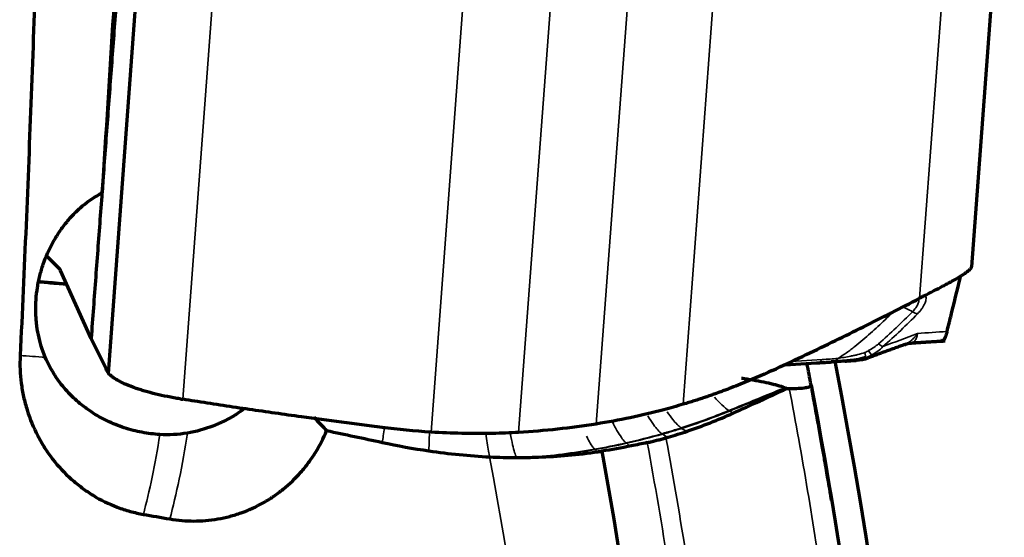
# Model space of a CAD drawing. Units: millimetres. Extents: x -685 to 416, y -200 to 293.
# Drawn here: x 106 to 114, y 227 to 230 of the extents above; entities that cross this region are included whole.
import ezdxf

# ---------------------------------------------------------------- set-up
doc = ezdxf.new("R2010")
doc.units = ezdxf.units.MM
doc.layers.add('1', color=7, linetype='Continuous', true_color=0xffffff)

msp = doc.modelspace()

# ---------------------------------------------------------------- linework, layer by layer
at = {"layer": '1', "color": 155, "linetype": 'Continuous', "lineweight": 35}
for p, q in [((111.5237, 231.9353), (111.2043, 227.65)), ((110.3382, 231.8632), (110.009, 227.4455)), ((110.5722, 227.5063), (110.9015, 231.9241)), ((112.9202, 228.4192), (113.1758, 231.8473)), ((109.3734, 227.4475), (109.6928, 231.7328)), ((107.826, 231.1137), (107.5705, 227.6856)), ((111.9869, 227.9601), (112.2136, 227.9743))]:
    msp.add_line(p, q, dxfattribs=at)
at = {"layer": '1', "color": 155, "linetype": 'Continuous', "lineweight": 70}
for p, q in [((113.5357, 231.839), (113.2979, 228.6483)), ((107.0298, 227.8739), (107.2676, 231.0646)), ((106.6763, 228.6326), (106.5885, 228.7201)), ((106.9047, 228.1279), (106.6831, 228.6219)), ((106.9074, 228.1223), (106.9047, 228.1279)), ((107.0133, 227.9068), (106.9074, 228.1223)), ((111.9444, 227.9352), (112.1711, 227.9494)), ((112.2773, 227.9573), (112.2858, 227.9571))]:
    msp.add_line(p, q, dxfattribs=at)
for centre, radius, start, end in [((76.9627, 221.104), 36.0045, 344.745, 10.98), ((112.4417, 228.2682), 0.3, 273.81869, 290.67582)]:
    msp.add_arc(centre, radius, start, end, dxfattribs=at)
for centre, major_axis, ratio, start_param, end_param in [((107.0526, 226.4951), (-3.1567, -50.5279), 0.004659, 4.60786, 4.659424), ((76.9627, 221.104), (6.8763, -35.1334), 0.999999, 1.565361, 1.569796)]:
    msp.add_ellipse(centre, major_axis=major_axis, ratio=ratio, start_param=start_param, end_param=end_param, dxfattribs=at)
at = {"layer": '1', "color": 155, "linetype": 'Continuous', "lineweight": 35}
for centre, major_axis, ratio, start_param, end_param in [((106.7625, 228.6475), (-0.8975, 0.0669), 0.137451, 1.309385, 1.540389), ((112.9171, 228.5116), (0.0957, 0.0289), 0.882677, 4.592221, 4.956887), ((112.8957, 228.1674), (0.1866, -0.1811), 0.40427, 2.080711, 2.492696), ((112.858, 228.3809), (0.0711, -0.0704), 0.399615, 5.226275, 5.751946), ((112.6057, 228.1432), (0.0655, -0.0755), 0.265755, 5.258692, 5.798592), ((107.179, 227.87), (-1.4937, 0.1373), 0.047367, 5.135163, 5.273758), ((112.4989, 228.0816), (0.0269, -0.0963), 0.11099, 0.223494, 0.928826), ((112.4417, 228.2682), (-0.1059, 0.2807), 0.413834, 3.141456, 3.382492), ((112.5288, 228.0934), (0.0459, -0.0888), 0.068017, 5.332708, 6.063736), ((112.1648, 228.0492), (0.0063, -0.0998), 0.701702, 0.000001, 0.678526), ((112.2788, 228.0569), (0.007, -0.0998), 0.697204, 0.000148, 0.673585), ((112.4417, 228.2682), (0.02, -0.2993), 0.711675, 0.000763, 0.318924), ((107.179, 227.87), (-0.1507, -1.4924), 0.185641, 0.83757, 1.290103), ((107.3745, 227.8502), (-0.1507, -1.4924), 0.185641, 0.825115, 1.311432)]:
    msp.add_ellipse(centre, major_axis=major_axis, ratio=ratio, start_param=start_param, end_param=end_param, dxfattribs=at)
at = {"layer": '1', "color": 155, "linetype": 'Continuous', "lineweight": 70}
for points, knots in [([(106.535, 231.7818), (106.5147, 231.1526), (106.4934, 230.523), (106.446, 229.2633), (106.4198, 228.6332), (106.3894, 228.003)], [0, 0, 0, 0, 0.5, 0.5, 1, 1, 1, 1]), ([(106.5721, 227.9908), (106.55, 228.0432), (106.5334, 228.0972), (106.5161, 228.1807), (106.5116, 228.2089), (106.5068, 228.2519), (106.5056, 228.2664), (106.5037, 228.2954), (106.5031, 228.3099), (106.5018, 228.3822), (106.5059, 228.4398), (106.5174, 228.5115), (106.52, 228.5258), (106.5258, 228.5544), (106.5291, 228.5688), (106.5397, 228.6113), (106.5479, 228.6391), (106.5761, 228.7211), (106.5993, 228.7738), (106.6342, 228.8373), (106.6415, 228.8499), (106.6565, 228.8744), (106.6797, 228.9107), (106.7221, 228.968), (106.76, 229.0105), (106.79, 229.041), (106.8003, 229.051), (106.8214, 229.0705), (106.8322, 229.08), (106.8873, 229.126), (106.9344, 229.1578), (106.9847, 229.1847)], [0, 0, 0, 0, 0.125, 0.125, 0.1875, 0.1875, 0.21875, 0.21875, 0.25, 0.25, 0.375, 0.375, 0.40625, 0.40625, 0.4375, 0.4375, 0.5, 0.5, 0.625, 0.625, 0.65625, 0.65625, 0.6875, 0.75, 0.8125, 0.8125, 0.84375, 0.84375, 0.875, 0.875, 1, 1, 1, 1]), ([(112.9485, 228.4341), (113, 228.4614), (113.0475, 228.4857), (113.1011, 228.5141), (113.1115, 228.5196), (113.1318, 228.5305), (113.1416, 228.5359), (113.1698, 228.5515), (113.1869, 228.5613), (113.2178, 228.5798), (113.2315, 228.5885), (113.2495, 228.6007), (113.2551, 228.6046), (113.2652, 228.6121), (113.2698, 228.6157), (113.282, 228.6257), (113.288, 228.6316), (113.2961, 228.6415), (113.298, 228.6455), (113.2979, 228.6483)], [0, 0, 0, 0, 0.25, 0.25, 0.3125, 0.3125, 0.375, 0.375, 0.5, 0.5, 0.625, 0.625, 0.6875, 0.6875, 0.75, 0.75, 0.875, 0.875, 1, 1, 1, 1]), ([(106.5229, 228.541), (106.5603, 228.5369), (106.6283, 228.5303), (106.6971, 228.5254), (106.7277, 228.5236)], [0, 0, 0, 0, 0.558621, 1, 1, 1, 1]), ([(106.5246, 228.5414), (106.5293, 228.5408), (106.5339, 228.5403), (106.5477, 228.5388), (106.557, 228.5379), (106.5757, 228.5363), (106.5852, 228.5356), (106.6046, 228.5342), (106.6147, 228.5334), (106.6344, 228.5318), (106.6442, 228.5309), (106.6636, 228.5289), (106.6731, 228.5279), (106.6915, 228.526), (106.7005, 228.525), (106.7156, 228.5235), (106.7216, 228.5229), (106.7276, 228.5224)], [0, 0, 0, 0, 0.070683, 0.070683, 0.209823, 0.209823, 0.348963, 0.348963, 0.488103, 0.488103, 0.627243, 0.627243, 0.766384, 0.766384, 0.905524, 0.905524, 1, 1, 1, 1]), ([(113.1198, 228.1782), (113.1243, 228.1962), (113.1333, 228.2318), (113.1422, 228.2672), (113.1467, 228.2848)], [0, 0, 0, 0, 0.503959, 1, 1, 1, 1]), ([(106.3894, 228.003), (106.3861, 227.9355), (106.3889, 227.8688), (106.4017, 227.7695), (106.4074, 227.7366), (106.4181, 227.6874), (106.4221, 227.6711), (106.4308, 227.6385), (106.4355, 227.6222), (106.4607, 227.5419), (106.4863, 227.4802), (106.5324, 227.3916), (106.5492, 227.3627), (106.5762, 227.3204), (106.5856, 227.3064), (106.605, 227.2789), (106.6149, 227.2655), (106.6659, 227.1996), (106.7109, 227.1512), (106.7845, 227.0849), (106.8101, 227.064), (106.8501, 227.0341), (106.8637, 227.0245), (106.891, 227.006), (106.9049, 226.9971), (106.9749, 226.9543), (107.0334, 226.9256), (107.1098, 226.8966), (107.1252, 226.8911), (107.1564, 226.881), (107.1722, 226.8762), (107.2197, 226.8632), (107.2517, 226.856), (107.284, 226.8504)], [0, 0, 0, 0, 0.125, 0.125, 0.1875, 0.1875, 0.21875, 0.21875, 0.25, 0.25, 0.375, 0.375, 0.4375, 0.4375, 0.46875, 0.46875, 0.5, 0.5, 0.625, 0.625, 0.6875, 0.6875, 0.71875, 0.71875, 0.75, 0.75, 0.875, 0.875, 0.90625, 0.90625, 0.9375, 0.9375, 1, 1, 1, 1]), ([(107.4035, 227.4297), (107.3598, 227.4324), (107.3165, 227.4378), (107.2518, 227.4501), (107.2303, 227.4549), (107.1875, 227.4659), (107.1661, 227.4721), (107.1024, 227.493), (107.0613, 227.5096), (106.9818, 227.5479), (106.9433, 227.5696), (106.8971, 227.6002), (106.8879, 227.6065), (106.8697, 227.6194), (106.8607, 227.6261), (106.8342, 227.6464), (106.8171, 227.6605), (106.7677, 227.7043), (106.7371, 227.7356), (106.6947, 227.7856), (106.6812, 227.8028), (106.6554, 227.8383), (106.6432, 227.8567), (106.6088, 227.9124), (106.5889, 227.951), (106.5721, 227.9908)], [0, 0, 0, 0, 0.125, 0.125, 0.1875, 0.1875, 0.25, 0.25, 0.375, 0.375, 0.5, 0.5, 0.53125, 0.53125, 0.5625, 0.5625, 0.625, 0.625, 0.75, 0.75, 0.8125, 0.8125, 0.875, 0.875, 1, 1, 1, 1]), ([(112.5275, 227.9884), (112.5057, 227.9812), (112.4837, 227.9761), (112.4505, 227.9704), (112.4394, 227.9689), (112.4172, 227.9662), (112.4061, 227.9651), (112.3735, 227.9624), (112.3528, 227.9613), (112.323, 227.9597), (112.3133, 227.9593), (112.2948, 227.9583), (112.2859, 227.9578), (112.2773, 227.9573)], [0, 0, 0, 0, 0.25, 0.25, 0.375, 0.375, 0.5, 0.5, 0.75, 0.75, 0.875, 0.875, 1, 1, 1, 1]), ([(107.5516, 227.6887), (107.536, 227.6912), (107.5206, 227.6938), (107.4901, 227.6993), (107.475, 227.7021), (107.4305, 227.711), (107.3734, 227.7236), (107.3207, 227.7377), (107.2828, 227.7487), (107.2705, 227.7525), (107.2464, 227.7602), (107.2346, 227.7642), (107.178, 227.7842), (107.139, 227.801), (107.0982, 227.8232), (107.0904, 227.8277), (107.0758, 227.8368), (107.0689, 227.8414), (107.0498, 227.8552), (107.0389, 227.8645), (107.0298, 227.8739)], [0, 0, 0, 0, 0.0625, 0.0625, 0.125, 0.125, 0.25, 0.375, 0.375, 0.4375, 0.4375, 0.5, 0.5, 0.75, 0.75, 0.8125, 0.8125, 0.875, 0.875, 1, 1, 1, 1]), ([(111.9401, 227.77), (111.9258, 227.7754), (111.9089, 227.7807), (111.8801, 227.7886), (111.8699, 227.7913), (111.8484, 227.7965), (111.837, 227.7991), (111.8019, 227.8069), (111.7769, 227.8119), (111.7245, 227.8216), (111.6971, 227.8264), (111.655, 227.8333), (111.641, 227.8356), (111.6268, 227.8378)], [0, 0, 0, 0, 0.223027, 0.223027, 0.334541, 0.334541, 0.446055, 0.446055, 0.669082, 0.669082, 0.89211, 0.89211, 1, 1, 1, 1]), ([(111.9745, 227.7641), (111.999, 227.764), (112.0212, 227.7645), (112.0511, 227.7662), (112.0605, 227.7669), (112.0776, 227.7686), (112.0853, 227.7695), (112.0958, 227.7712), (112.099, 227.7718), (112.1052, 227.773), (112.1081, 227.7736), (112.116, 227.7757), (112.1246, 227.7786), (112.1296, 227.7819), (112.1327, 227.7854), (112.1333, 227.7873), (112.1329, 227.7892)], [0, 0, 0, 0, 0.25, 0.25, 0.375, 0.375, 0.5, 0.5, 0.5625, 0.5625, 0.625, 0.625, 0.75, 0.875, 0.875, 1, 1, 1, 1]), ([(112.1329, 227.7892), (112.2241, 227.3097), (112.3054, 226.8283), (112.3948, 226.2243), (112.4121, 226.1033), (112.4454, 225.8614), (112.4934, 225.4986), (112.5357, 225.136), (112.5614, 224.8943)], [0, 0, 0, 0, 0.5, 0.5, 0.625, 0.625, 0.75, 1, 1, 1, 1]), ([(111.5527, 227.7689), (111.5429, 227.7651), (111.5229, 227.7575), (111.4922, 227.7461), (111.4604, 227.7344), (111.4273, 227.7227), (111.3931, 227.7107), (111.3577, 227.6987), (111.3211, 227.6865), (111.2833, 227.6743), (111.2442, 227.6621), (111.2177, 227.6541), (111.2043, 227.65)], [0, 0, 0, 0, 0.086112, 0.175314, 0.267604, 0.362982, 0.461445, 0.562994, 0.667625, 0.775338, 0.88613, 1, 1, 1, 1]), ([(112.2659, 227.0473), (112.2652, 227.051), (112.2641, 227.0581), (112.2614, 227.0739), (112.2603, 227.0801), (112.258, 227.0939), (112.2567, 227.1016), (112.2524, 227.1271), (112.2489, 227.1472), (112.2409, 227.1937), (112.2364, 227.2201), (112.2286, 227.2645), (112.2259, 227.2801), (112.2202, 227.3124), (112.2173, 227.3292), (112.208, 227.3816), (112.2013, 227.4191), (112.1905, 227.4792), (112.1867, 227.4998), (112.1789, 227.5425), (112.1749, 227.5645), (112.1624, 227.6323), (112.1523, 227.6869), (112.1416, 227.7437), (112.1401, 227.7516)], [0, 0, 0, 0, 0.122534, 0.122534, 0.183801, 0.183801, 0.245068, 0.245068, 0.367602, 0.367602, 0.490136, 0.490136, 0.551403, 0.551403, 0.61267, 0.61267, 0.735204, 0.735204, 0.796471, 0.796471, 0.857738, 0.857738, 0.980272, 1, 1, 1, 1]), ([(108.4312, 227.5583), (108.3043, 227.5758), (108.178, 227.5937), (107.9268, 227.6306), (107.802, 227.6494), (107.6782, 227.6687)], [0, 0, 0, 0, 0.5, 0.5, 1, 1, 1, 1]), ([(108.0103, 227.612), (107.9933, 227.5995), (107.95, 227.5701), (107.9042, 227.5442), (107.8618, 227.5229), (107.8475, 227.5161), (107.8183, 227.5032), (107.8034, 227.4971), (107.7285, 227.4684), (107.6669, 227.4514), (107.6037, 227.4405)], [0, 0, 0, 0, 0.144797, 0.358598, 0.358598, 0.465498, 0.465498, 0.572398, 0.572398, 1, 1, 1, 1]), ([(110.5722, 227.5063), (110.4789, 227.4915), (110.3854, 227.4791), (110.1976, 227.4588), (110.1034, 227.4509), (110.009, 227.4455)], [0, 0, 0, 0, 0.5, 0.5, 1, 1, 1, 1]), ([(107.4758, 226.8171), (107.5342, 226.8071), (107.6509, 226.7972), (107.7672, 226.807), (107.8543, 226.8221), (107.883, 226.8284), (107.9396, 226.8432), (107.9674, 226.8519), (108.0496, 226.8812), (108.1028, 226.9054), (108.1672, 226.9417), (108.18, 226.9493), (108.205, 226.9648), (108.242, 226.989), (108.2773, 227.0153), (108.3455, 227.0708), (108.388, 227.1116), (108.4372, 227.1676), (108.4468, 227.1791), (108.4655, 227.2023), (108.4928, 227.2376), (108.5178, 227.2744), (108.5647, 227.35), (108.5919, 227.403), (108.6149, 227.4586)], [0, 0, 0, 0, 0.125, 0.25, 0.25, 0.3125, 0.3125, 0.375, 0.375, 0.5, 0.5, 0.53125, 0.53125, 0.5625, 0.625, 0.625, 0.75, 0.75, 0.78125, 0.78125, 0.8125, 0.875, 0.875, 1, 1, 1, 1]), ([(110.9431, 227.3716), (110.9549, 227.3742), (110.9667, 227.3769), (110.9903, 227.3825), (111.002, 227.3854), (111.0247, 227.3911), (111.0359, 227.394), (111.0577, 227.3999), (111.0685, 227.4029), (111.0789, 227.4059)], [0, 0, 0, 0, 0.25, 0.25, 0.5, 0.5, 0.75, 0.75, 1, 1, 1, 1]), ([(112.2821, 226.9502), (112.2821, 226.9502), (112.2821, 226.9503), (112.2818, 226.952), (112.2809, 226.9574), (112.2781, 226.9741), (112.2762, 226.9855), (112.2716, 227.013), (112.2689, 227.0292), (112.2659, 227.0473)], [0, 0, 0, 0, 0.047833, 0.047833, 0.365222, 0.365222, 0.682611, 0.682611, 1, 1, 1, 1])]:
    msp.add_open_spline(points, degree=3, knots=knots, dxfattribs=at)
for points, degree in [([(107.1706, 231.6954), (106.9047, 228.1279)], 1), ([(106.6831, 228.6219), (106.681, 228.6267), (106.6787, 228.6303), (106.6763, 228.6326)], 3), ([(113.1467, 228.2848), (113.1702, 228.3818), (113.1939, 228.478), (113.2175, 228.5731)], 3), ([(112.9485, 228.4341), (112.9446, 228.432), (112.9407, 228.4299), (112.9368, 228.4279)], 3), ([(112.7166, 228.3146), (112.7852, 228.3494), (112.853, 228.3843), (112.9202, 228.4192)], 3), ([(112.9368, 228.4279), (112.9313, 228.425), (112.9258, 228.4221), (112.9202, 228.4192)], 3), ([(112.2841, 228.1001), (112.4206, 228.1662), (112.5549, 228.2327), (112.6868, 228.2995)], 3), ([(112.6868, 228.2995), (112.6967, 228.3045), (112.7067, 228.3096), (112.7166, 228.3146)], 3), ([(113.1198, 228.1782), (113.1092, 228.1361), (113.0859, 228.102), (113.0754, 228.1125)], 2), ([(111.8509, 227.8949), (111.9974, 227.9628), (112.1419, 228.0312), (112.2841, 228.1001)], 3), ([(112.5477, 227.9875), (112.6789, 228.0371), (112.8164, 228.086)], 2), ([(112.8169, 228.0832), (112.8372, 228.0964), (112.8617, 228.0922)], 2), ([(112.8632, 228.0947), (112.9793, 228.1033), (113.1052, 228.1097)], 2), ([(112.1713, 227.9501), (112.2858, 227.9573)], 1), ([(112.3805, 227.963), (112.4187, 227.9663), (112.4617, 227.9688)], 2), ([(107.0298, 227.8739), (107.0243, 227.8847), (107.0188, 227.8956), (107.0133, 227.9067)], 3), ([(111.8509, 227.8949), (111.7753, 227.8599), (111.6986, 227.8268), (111.6209, 227.7956)], 3), ([(111.6209, 227.7956), (111.5981, 227.7866), (111.5753, 227.7777), (111.5523, 227.769)], 3), ([(111.5674, 227.5857), (111.6972, 227.644), (111.8264, 227.7038), (111.9554, 227.7641)], 3), ([(111.9484, 227.7669), (111.9456, 227.7679), (111.9428, 227.769), (111.9401, 227.77)], 3), ([(111.9554, 227.7641), (111.9531, 227.765), (111.9508, 227.766), (111.9484, 227.7669)], 3), ([(111.9554, 227.7641), (111.9618, 227.7641), (111.9682, 227.7641), (111.9745, 227.7641)], 3), ([(107.5516, 227.6887), (107.5579, 227.6877), (107.5642, 227.6866), (107.5705, 227.6856)], 3), ([(107.593, 227.6821), (107.5855, 227.6833), (107.578, 227.6845), (107.5705, 227.6856)], 3), ([(107.6782, 227.6687), (107.6497, 227.6732), (107.6213, 227.6776), (107.593, 227.6821)], 3), ([(111.2043, 227.65), (111.1576, 227.636), (111.1106, 227.6227), (111.0634, 227.6101)], 3), ([(111.0634, 227.6101), (110.9027, 227.5673), (110.739, 227.5327), (110.5722, 227.5063)], 3), ([(111.2321, 227.4539), (111.3458, 227.4923), (111.4575, 227.5364), (111.5674, 227.5857)], 3), ([(109.0176, 227.481), (108.8213, 227.5057), (108.6258, 227.5314), (108.4312, 227.5583)], 3), ([(108.5219, 227.5561), (108.5566, 227.5212), (108.5874, 227.4884), (108.6149, 227.4586)], 3), ([(107.6037, 227.4405), (107.5371, 227.4289), (107.4703, 227.4255), (107.4035, 227.4297)], 3), ([(108.6149, 227.4586), (108.7494, 227.4307), (108.8837, 227.4019), (109.018, 227.373)], 3), ([(109.3734, 227.4475), (109.2545, 227.455), (109.1359, 227.4662), (109.0176, 227.481)], 3), ([(109.8194, 227.438), (109.671, 227.4349), (109.5224, 227.4382), (109.3734, 227.4475)], 3), ([(110.009, 227.4455), (109.946, 227.4418), (109.8828, 227.4393), (109.8194, 227.438)], 3), ([(111.0953, 227.4107), (111.1412, 227.4241), (111.1868, 227.4385), (111.2321, 227.4539)], 3), ([(109.018, 227.373), (109.1306, 227.3488), (109.2438, 227.3281), (109.3576, 227.3114)], 3), ([(110.9431, 227.3716), (110.904, 227.3629), (110.8648, 227.3546), (110.8254, 227.3468)], 3), ([(111.0789, 227.4059), (111.0844, 227.4074), (111.0898, 227.409), (111.0953, 227.4107)], 3), ([(109.3576, 227.3114), (109.504, 227.2898), (109.651, 227.2749), (109.7985, 227.2675)], 3), ([(110.1536, 227.2662), (110.2967, 227.2716), (110.4404, 227.2846), (110.5839, 227.3047)], 3), ([(110.5839, 227.3047), (110.5934, 227.3061), (110.6029, 227.3074), (110.6124, 227.3088)], 3), ([(110.8276, 227.3472), (110.7561, 227.333), (110.6844, 227.3202), (110.6124, 227.3088)], 3), ([(110.6124, 227.3088), (110.854, 225.9951), (111.0186, 224.6671), (111.1055, 223.3341)], 3), ([(109.7997, 227.2675), (109.8641, 227.2643), (109.9289, 227.2627), (109.9939, 227.2628)], 3), ([(109.9939, 227.2628), (110.0272, 227.2629), (110.0605, 227.2634), (110.0939, 227.2643)], 3), ([(110.0939, 227.2643), (110.1138, 227.2648), (110.1337, 227.2655), (110.1536, 227.2662)], 3), ([(107.284, 226.8504), (107.348, 226.8392), (107.4119, 226.8282), (107.4758, 226.8171)], 3)]:
    msp.add_open_spline(points, degree=degree, dxfattribs=at)
at = {"layer": '1', "color": 155, "linetype": 'Continuous', "lineweight": 35}
for points, knots in [([(112.9651, 228.4366), (112.9674, 228.4283), (112.9678, 228.4191), (112.9656, 228.404), (112.9644, 228.3987), (112.9611, 228.3879), (112.9568, 228.3768), (112.9508, 228.3653), (112.9439, 228.3536), (112.9399, 228.3476), (112.9269, 228.3297), (112.9168, 228.3178), (112.9051, 228.3059)], [0, 0, 0, 0, 0.25, 0.25, 0.375, 0.375, 0.5, 0.625, 0.625, 0.75, 0.75, 1, 1, 1, 1]), ([(112.8685, 228.3216), (112.8776, 228.3308), (112.8855, 228.34), (112.8955, 228.3539), (112.8985, 228.3585), (112.9039, 228.3676), (112.9085, 228.3764), (112.9117, 228.3849), (112.9141, 228.3933), (112.915, 228.3974), (112.9165, 228.4089), (112.916, 228.416), (112.9141, 228.4223)], [0, 0, 0, 0, 0.25, 0.25, 0.375, 0.375, 0.5, 0.625, 0.625, 0.75, 0.75, 1, 1, 1, 1]), ([(112.3277, 227.9819), (112.3491, 227.9953), (112.37, 228.0095), (112.4009, 228.0316), (112.4111, 228.0391), (112.4312, 228.0543), (112.4411, 228.062), (112.4902, 228.1006), (112.5279, 228.1327), (112.6005, 228.1973), (112.6354, 228.23), (112.6876, 228.2805), (112.7055, 228.2983), (112.7233, 228.316)], [0, 0, 0, 0, 0.141368, 0.141368, 0.212051, 0.212051, 0.282735, 0.282735, 0.565471, 0.565471, 0.848206, 0.848206, 1, 1, 1, 1]), ([(112.6225, 228.0891), (112.6664, 228.1272), (112.7085, 228.1657), (112.7902, 228.2433), (112.8298, 228.2823), (112.8685, 228.3216)], [0, 0, 0, 0, 0.5, 0.5, 1, 1, 1, 1]), ([(112.9051, 228.3059), (112.8656, 228.2658), (112.8251, 228.2259), (112.7418, 228.1466), (112.6989, 228.1073), (112.6543, 228.0683)], [0, 0, 0, 0, 0.5, 0.5, 1, 1, 1, 1]), ([(112.8154, 228.086), (112.8202, 228.0878), (112.8249, 228.0898), (112.8351, 228.095), (112.8407, 228.0983), (112.8571, 228.1093), (112.8675, 228.1182), (112.8823, 228.1336), (112.8895, 228.1418), (112.8964, 228.1507), (112.9009, 228.1569), (112.9032, 228.1601), (112.9053, 228.1633)], [0, 0, 0, 0, 0.142518, 0.142518, 0.314014, 0.314014, 0.657007, 0.657007, 0.828504, 0.914252, 0.914252, 1, 1, 1, 1]), ([(112.9053, 228.1633), (112.9049, 228.1605), (112.9044, 228.1577), (112.9033, 228.1523), (112.9016, 228.1445), (112.8994, 228.1374), (112.8944, 228.1242), (112.8903, 228.1168), (112.883, 228.1078), (112.8804, 228.1051), (112.8748, 228.1007), (112.8718, 228.0989), (112.8624, 228.0947), (112.8555, 228.0936), (112.8478, 228.0942)], [0, 0, 0, 0, 0.0625, 0.0625, 0.125, 0.25, 0.25, 0.5, 0.5, 0.625, 0.625, 0.75, 0.75, 1, 1, 1, 1]), ([(112.5506, 228.0392), (112.5634, 228.0467), (112.5759, 228.0545), (112.6, 228.071), (112.6116, 228.0797), (112.6225, 228.0891)], [0, 0, 0, 0, 0.5, 0.5, 1, 1, 1, 1]), ([(112.3277, 227.9819), (112.3421, 227.9848), (112.357, 227.9875), (112.388, 227.9931), (112.4041, 227.9959), (112.4291, 228.0008), (112.4376, 228.0025), (112.4547, 228.0062), (112.4633, 228.0082), (112.4891, 228.0148), (112.5064, 228.0199), (112.5236, 228.0264)], [0, 0, 0, 0, 0.25, 0.25, 0.5, 0.5, 0.625, 0.625, 0.75, 0.75, 1, 1, 1, 1]), ([(112.6543, 228.0683), (112.6429, 228.056), (112.6301, 228.045), (112.6026, 228.0244), (112.5879, 228.0149), (112.5723, 228.006)], [0, 0, 0, 0, 0.5, 0.5, 1, 1, 1, 1]), ([(112.412, 224.7827), (112.3862, 225.0316), (112.3435, 225.405), (112.2947, 225.7786), (112.2609, 226.0277), (112.2433, 226.1523), (112.152, 226.7745), (112.0685, 227.2703), (111.9745, 227.7641)], [0, 0, 0, 0, 0.25, 0.375, 0.375, 0.5, 0.5, 1, 1, 1, 1]), ([(111.0872, 227.5946), (111.1014, 227.5737), (111.1152, 227.555), (111.1499, 227.5123), (111.1699, 227.4919), (111.1883, 227.4778)], [0, 0, 0, 0, 0.383975, 0.383975, 1, 1, 1, 1]), ([(110.6938, 227.5164), (110.7072, 227.489), (110.7202, 227.4647), (110.7529, 227.4101), (110.7717, 227.3851), (110.7889, 227.3692)], [0, 0, 0, 0, 0.383119, 0.383119, 1, 1, 1, 1]), ([(110.9462, 227.5659), (110.9609, 227.5418), (110.975, 227.5204), (111.01, 227.4726), (111.03, 227.4503), (111.0484, 227.4354)], [0, 0, 0, 0, 0.389081, 0.389081, 1, 1, 1, 1]), ([(109.3618, 227.448), (109.3615, 227.4402), (109.3613, 227.4326), (109.3593, 227.3786), (109.3581, 227.3404), (109.3576, 227.3114)], [0, 0, 0, 0, 0.136487, 0.136487, 1, 1, 1, 1]), ([(109.7718, 227.4369), (109.7747, 227.4121), (109.7776, 227.3893), (109.7869, 227.3242), (109.7933, 227.2901), (109.7997, 227.2675)], [0, 0, 0, 0, 0.314894, 0.314894, 1, 1, 1, 1]), ([(109.9481, 227.4384), (109.9538, 227.4072), (109.9596, 227.3793), (109.9751, 227.3127), (109.9848, 227.2816), (109.9939, 227.2628)], [0, 0, 0, 0, 0.361914, 0.361914, 1, 1, 1, 1]), ([(111.1883, 227.4778), (111.1883, 227.4778), (111.1883, 227.4778), (111.1759, 227.4738), (111.1634, 227.4699), (111.1384, 227.4621), (111.1259, 227.4583), (111.1008, 227.4507), (111.0883, 227.447), (111.0666, 227.4407), (111.0575, 227.4381), (111.0484, 227.4355), (111.0484, 227.4355), (111.0484, 227.4354)], [0, 0, 0, 0, 0.000397, 0.000397, 0.26874, 0.26874, 0.537432, 0.537432, 0.80608, 0.80608, 0.999603, 0.999603, 1, 1, 1, 1]), ([(111.0539, 227.4324), (111.0539, 227.4324), (111.0539, 227.4324), (111.0665, 227.436), (111.0791, 227.4396), (111.1042, 227.447), (111.1167, 227.4507), (111.1417, 227.4583), (111.1542, 227.4621), (111.1759, 227.4689), (111.1851, 227.4718), (111.1943, 227.4747), (111.1943, 227.4747), (111.1943, 227.4747)], [0, 0, 0, 0, 0.000396, 0.000396, 0.267341, 0.267341, 0.534724, 0.534724, 0.802155, 0.802155, 0.999604, 0.999604, 1, 1, 1, 1]), ([(110.503, 227.4173), (110.5052, 227.4126), (110.5074, 227.408), (110.5276, 227.3666), (110.5446, 227.3398), (110.56, 227.3234)], [0, 0, 0, 0, 0.108238, 0.108238, 1, 1, 1, 1])]:
    msp.add_open_spline(points, degree=3, knots=knots, dxfattribs=at)
for points, degree in [([(112.6543, 228.0683), (112.7366, 228.1001), (112.8203, 228.1318), (112.9053, 228.1633)], 3), ([(112.9053, 228.1633), (112.9748, 228.1687), (113.0463, 228.1737), (113.1198, 228.1782)], 3), ([(112.5236, 228.0264), (112.533, 228.0299), (112.542, 228.0342), (112.5506, 228.0392)], 3), ([(112.5723, 228.006), (112.558, 227.9986), (112.543, 227.9927), (112.5275, 227.9884)], 3), ([(112.2136, 227.9743), (112.2515, 227.9767), (112.2896, 227.9793), (112.3277, 227.9819)], 3), ([(111.9401, 227.77), (111.8066, 227.7143), (111.6714, 227.6589), (111.5346, 227.6038)], 3), ([(111.9484, 227.7669), (111.8151, 227.7114), (111.6795, 227.656), (111.5416, 227.6007)], 3), ([(111.4303, 227.7024), (111.4683, 227.6581), (111.5033, 227.6249), (111.5346, 227.6038)], 3), ([(111.5346, 227.6038), (111.4215, 227.5575), (111.306, 227.5154), (111.1883, 227.4778)], 3), ([(111.1943, 227.4747), (111.3123, 227.5123), (111.4282, 227.5544), (111.5416, 227.6007)], 3), ([(111.5416, 227.6007), (111.5346, 227.6038)], 1), ([(111.5674, 227.5857), (111.5591, 227.5897), (111.5505, 227.5947), (111.5416, 227.6007)], 3), ([(109.0361, 227.4787), (109.0293, 227.4373), (109.0233, 227.4019), (109.018, 227.373)], 3), ([(111.0484, 227.4354), (110.9628, 227.411), (110.8763, 227.3889), (110.7889, 227.3692)], 3), ([(110.7936, 227.3662), (110.8813, 227.3859), (110.9681, 227.408), (111.0539, 227.4324)], 3), ([(111.0953, 227.4107), (111.0827, 227.413), (111.0688, 227.4203), (111.0539, 227.4324)], 3), ([(111.2321, 227.4539), (111.2204, 227.4575), (111.2078, 227.4645), (111.1943, 227.4747)], 3), ([(110.7889, 227.3692), (110.7132, 227.3521), (110.6369, 227.3369), (110.56, 227.3234)], 3), ([(110.564, 227.3204), (110.6411, 227.3338), (110.7177, 227.3491), (110.7936, 227.3662)], 3), ([(110.8254, 227.3468), (110.8156, 227.3492), (110.8049, 227.3557), (110.7936, 227.3662)], 3), ([(111.4173, 223.7134), (111.3709, 224.3261), (111.2456, 225.5486), (111.055, 226.7649), (110.9431, 227.3716)], 3), ([(111.0789, 227.4059), (111.1874, 226.8179), (111.3736, 225.639), (111.4987, 224.4545), (111.546, 223.8608)], 3), ([(110.56, 227.3234), (110.4065, 227.2965), (110.2508, 227.2767), (110.0939, 227.2643)], 3), ([(110.1536, 227.2662), (110.2916, 227.2787), (110.4286, 227.2968), (110.564, 227.3204)], 3), ([(110.5839, 227.3047), (110.5776, 227.3078), (110.5709, 227.313), (110.564, 227.3204)], 3), ([(110.3467, 222.3691), (110.2842, 224.0124), (110.1011, 225.6512), (109.7985, 227.2675)], 3)]:
    msp.add_open_spline(points, degree=degree, dxfattribs=at)

doc.saveas('drawing.dxf')
